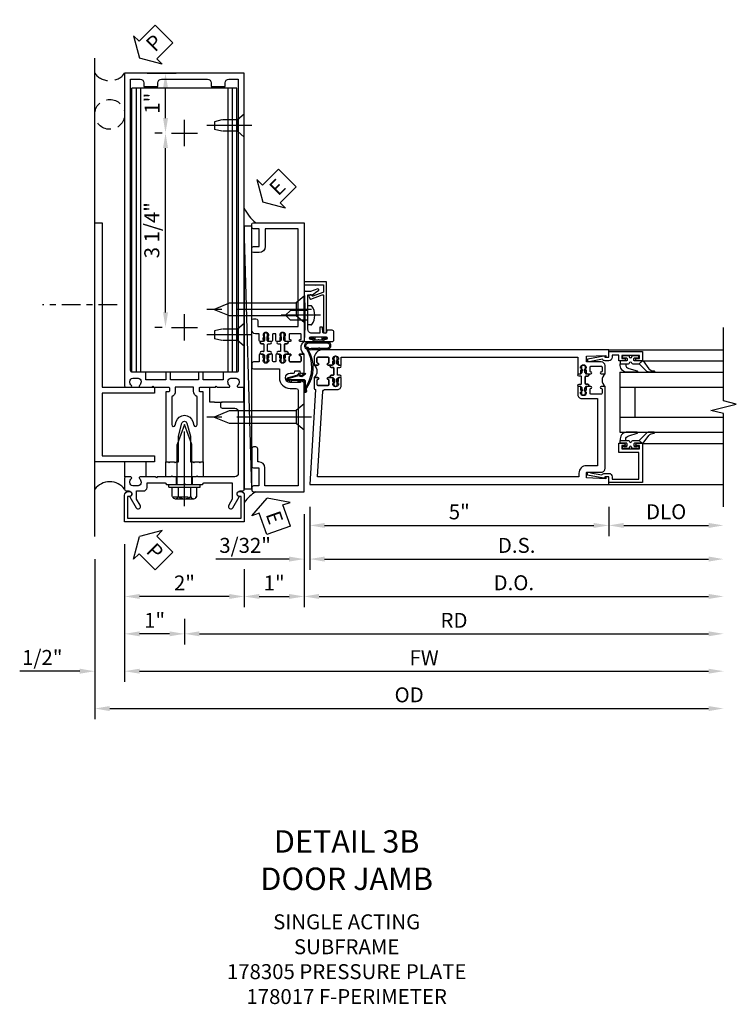
# Model space of a CAD drawing. Units: inches. Extents: x 0 to 149, y 0 to 94.
# Drawn here: x 96 to 108, y 34 to 50 of the extents above; entities that cross this region are included whole.
import ezdxf

# ---------------------------------------------------------------- set-up
doc = ezdxf.new("R2010")
doc.units = ezdxf.units.IN
doc.header["$MEASUREMENT"] = 0
doc.linetypes.add('CENTER', pattern=[2, 1.25, -0.25, 0.25, -0.25])
doc.linetypes.add('HIDDEN', pattern=[0.375, 0.25, -0.125])
doc.layers.get('0').update_dxf_attribs({"color": 4})
for name, color, linetype in [('CENTER', 1, 'CENTER'), ('DIME', 2, 'Continuous'), ('HIDDEN', 3, 'HIDDEN'), ('TEXT', 3, 'Continuous')]:
    doc.layers.add(name, color=color, linetype=linetype)
doc.styles.get("Standard").update_dxf_attribs({"font": 'arial.ttf'})
doc.dimstyles.new('EXT_ON-OFF', dxfattribs={"dimscale": 2, "dimtxt": 0.125, "dimasz": 0.125, "dimexe": 0.09, "dimexo": 0.1875, "dimgap": 0.05, "dimtad": 3, "dimdec": 5, "dimzin": 3, "dimdsep": 46, "dimlunit": 5, "dimtxsty": 'Standard', "dimcen": 0, "dimse2": 1, "dimazin": 0, "dimtfac": 1, "dimtdec": 5, "dimtofl": 0, "dimtmove": 0, "dimatfit": 0, "dimfxl": 1, "dimfrac": 2, "dimtolj": 1, "dimtzin": 3, "dimarcsym": 0})
doc.dimstyles.new('EXT_ON-ON', dxfattribs={"dimscale": 2, "dimtxt": 0.125, "dimasz": 0.125, "dimexe": 0.09, "dimexo": 0.1875, "dimgap": 0.05, "dimtad": 3, "dimdec": 5, "dimzin": 3, "dimdsep": 46, "dimlunit": 5, "dimtxsty": 'Standard', "dimcen": 0, "dimazin": 0, "dimtfac": 1, "dimtdec": 5, "dimtofl": 0, "dimtmove": 0, "dimatfit": 0, "dimfxl": 1, "dimfrac": 2, "dimtolj": 1, "dimtzin": 3, "dimarcsym": 0})

# ---------------------------------------------------------------- blocks, each defined once
blk = doc.blocks.new('B128910')
for p, q in [((0, 0.192), (0.116, 0.095)), ((0, 0.192), (0, -0.192)), ((0.116, 0.095), (0.375, 0.095)), ((0.116, 0.095), (0.116, -0.095)), ((0.375, 0.095), (0.5, 0.065)), ((0.5, -0.065), (0.5, 0.065)), ((0, -0.192), (0.116, -0.095)), ((0.116, -0.095), (0.375, -0.095)), ((0.375, -0.095), (0.5, -0.065))]:
    blk.add_line(p, q)
at = {"layer": 'CENTER'}
blk.add_line((-0.125, 0), (0.625, 0), dxfattribs=at)
blk = doc.blocks.new('*D1896')
at = {"layer": 'DIME', "color": 0, "lineweight": -2, "transparency": 16777216}
for p, q in [((97.383, 41.641), (97.383, 39.336)), ((96.883, 41.391), (96.883, 39.336)), ((96.633, 39.516), (95.628, 39.516)), ((97.633, 39.516), (97.883, 39.516))]:
    blk.add_line(p, q, dxfattribs=at)
at = {"layer": 'DIME', "color": 0, "transparency": 16777216}
for points in [[(96.633, 39.558), (96.633, 39.475), (96.883, 39.516)], [(97.633, 39.558), (97.633, 39.475), (97.383, 39.516)]]:
    blk.add_solid(points, dxfattribs=at)
at = {"layer": 'DIME', "color": 0, "transparency": 16777216, "insert": (96.006, 39.746), "char_height": 0.25, "attachment_point": 5}
blk.add_mtext('\\A1;1/2"', dxfattribs=at)
blk = doc.blocks.new('*D1897')
at = {"layer": 'DIME', "color": 0, "lineweight": -2, "transparency": 16777216}
for p, q in [((97.383, 41.641), (97.383, 40.586)), ((99.383, 41.22), (99.383, 40.586)), ((99.133, 40.766), (97.633, 40.766))]:
    blk.add_line(p, q, dxfattribs=at)
at = {"layer": 'DIME', "color": 0, "transparency": 16777216}
for points in [[(97.633, 40.808), (97.633, 40.725), (97.383, 40.766)], [(99.133, 40.808), (99.133, 40.725), (99.383, 40.766)]]:
    blk.add_solid(points, dxfattribs=at)
at = {"layer": 'DIME', "color": 0, "transparency": 16777216, "insert": (98.383, 40.992), "char_height": 0.25, "attachment_point": 5}
blk.add_mtext('\\A1;2"', dxfattribs=at)
blk = doc.blocks.new('*D1898')
at = {"layer": 'DIME', "color": 0, "lineweight": -2, "transparency": 16777216}
for p, q in [((97.383, 41.641), (97.383, 39.961)), ((98.383, 40.391), (98.383, 39.961)), ((98.133, 40.141), (97.633, 40.141))]:
    blk.add_line(p, q, dxfattribs=at)
at = {"layer": 'DIME', "color": 0, "transparency": 16777216}
for points in [[(97.633, 40.183), (97.633, 40.1), (97.383, 40.141)], [(98.133, 40.183), (98.133, 40.1), (98.383, 40.141)]]:
    blk.add_solid(points, dxfattribs=at)
at = {"layer": 'DIME', "color": 0, "transparency": 16777216, "insert": (97.883, 40.367), "char_height": 0.25, "attachment_point": 5}
blk.add_mtext('\\A1;1"', dxfattribs=at)
blk = doc.blocks.new('*D1899')
at = {"layer": 'DIME', "color": 0, "lineweight": -2, "transparency": 16777216}
for p, q in [((97.758, 49.516), (98.246, 49.516)), ((98.066, 48.766), (98.066, 49.266)), ((98.008, 48.516), (97.886, 48.516))]:
    blk.add_line(p, q, dxfattribs=at)
at = {"layer": 'DIME', "color": 0, "transparency": 16777216}
for points in [[(98.025, 49.266), (98.108, 49.266), (98.066, 49.516)], [(98.025, 48.766), (98.108, 48.766), (98.066, 48.516)]]:
    blk.add_solid(points, dxfattribs=at)
at = {"layer": 'DIME', "color": 0, "transparency": 16777216, "insert": (97.841, 49.016), "char_height": 0.25, "attachment_point": 5, "rotation": 90}
blk.add_mtext('\\A1;1"', dxfattribs=at)
blk = doc.blocks.new('*D1900')
at = {"layer": 'DIME', "color": 0, "lineweight": -2, "transparency": 16777216}
for p, q in [((98.008, 48.516), (97.886, 48.516)), ((98.066, 45.516), (98.066, 48.266)), ((98.008, 45.266), (97.886, 45.266))]:
    blk.add_line(p, q, dxfattribs=at)
at = {"layer": 'DIME', "color": 0, "transparency": 16777216}
for points in [[(98.025, 48.266), (98.108, 48.266), (98.066, 48.516)], [(98.025, 45.516), (98.108, 45.516), (98.066, 45.266)]]:
    blk.add_solid(points, dxfattribs=at)
at = {"layer": 'DIME', "color": 0, "transparency": 16777216, "insert": (97.837, 46.891), "char_height": 0.25, "attachment_point": 5, "rotation": 90}
blk.add_mtext('\\A1;3 1/4"', dxfattribs=at)
blk = doc.blocks.new('B027857-M')
for p, q in [((-0.18, 0.4), (-0.18, 0.15)), ((0.18, 0.15), (0.18, 0.4))]:
    blk.add_line(p, q)
blk = doc.blocks.new('PSEAL2')
at = {"layer": 'TEXT', "color": 7}
for p, q in [((0.196, 0.338), (0, 0)), ((0.196, 0.21), (0.196, 0.338)), ((0.575, 0.21), (0.196, 0.21)), ((0.575, 0.21), (0.575, -0.21)), ((0.196, -0.338), (0, 0)), ((0.196, -0.21), (0.196, -0.338)), ((0.575, -0.21), (0.196, -0.21))]:
    blk.add_line(p, q, dxfattribs=at)
at = {"layer": 'TEXT', "color": 3}
blk.add_text('P', height=0.25, dxfattribs=at).set_placement((0.247, -0.116))
blk = doc.blocks.new('jpseal')
blk.add_circle((-0.25, -0.6875), 0.25)
blk.add_arc((-0.25, 0.1875), 0.3125, 216.8699, 323.1301)
at = {"rotation": 45.00000000000003}
blk.add_blockref('PSEAL2', (0.25, 0.25), dxfattribs=at)
blk = doc.blocks.new('B178323-T')
for p, q in [((0.878, 6.25), (-0.878, 6.25)), ((-0.878, 1.5), (-0.878, 6.25)), ((-0.803, 1.5), (-0.803, 6.25)), ((-0.73, 1.5), (-0.73, 6.25)), ((0.73, 1.5), (0.73, 6.25)), ((0.803, 1.5), (0.803, 6.25)), ((0.878, 1.5), (0.878, 6.25)), ((0.878, 1.5), (-0.878, 1.5))]:
    blk.add_line(p, q)
blk = doc.blocks.new('b027648-M')
blk.add_line((-0.485, 0.15), (-0.485, 0.4))
blk.add_lwpolyline([(0, 0.4), (0.077, 0.4), (0.077, 0.15)])
blk = doc.blocks.new('*D1901')
at = {"layer": 'DIME', "color": 0, "lineweight": -2, "transparency": 16777216}
for p, q in [((100.383, 42.141), (100.383, 40.586)), ((99.383, 41.22), (99.383, 40.586)), ((99.633, 40.766), (100.133, 40.766))]:
    blk.add_line(p, q, dxfattribs=at)
at = {"layer": 'DIME', "color": 0, "transparency": 16777216}
for points in [[(99.633, 40.808), (99.633, 40.725), (99.383, 40.766)], [(100.133, 40.808), (100.133, 40.725), (100.383, 40.766)]]:
    blk.add_solid(points, dxfattribs=at)
at = {"layer": 'DIME', "color": 0, "transparency": 16777216, "insert": (99.883, 40.992), "char_height": 0.25, "attachment_point": 5}
blk.add_mtext('\\A1;1"', dxfattribs=at)
blk = doc.blocks.new('B178305')
blk.add_lwpolyline([(-0.235, -0.21), (-0.25, -0.225), (-0.25, -0.454), (-0.265, -0.469), (-0.25, -0.484), (-0.25, -0.742, -0.669376), (-0.276, -0.753, 0.199773), (-0.339, -0.726), (-0.35, -0.726, 0.414214), (-0.4, -0.776), (-0.4, -0.864, 0.414214), (-0.35, -0.914), (-0.339, -0.914, 0.199773), (-0.276, -0.887, -0.669376), (-0.25, -0.898), (-0.25, -0.98, -0.414214), (-0.27, -1), (-0.456, -1, -0.414214), (-0.486, -0.97), (-0.486, -0.93, 0.84909), (-0.583, -0.914), (-0.766, -0.809, -1), (-0.726, -0.739), (-0.621, -0.8), (-0.486, -0.8), (-0.486, -0.686, -0.414214), (-0.426, -0.626), (-0.35, -0.626), (-0.35, -0.325), (-0.375, -0.3), (-0.375, -0.015), (-0.36, 0), (-0.375, 0.015), (-0.375, 0.3), (-0.35, 0.325), (-0.35, 0.8), (-0.621, 0.8), (-0.726, 0.739, -1), (-0.766, 0.809), (-0.583, 0.914, 0.84909), (-0.486, 0.93), (-0.486, 0.97, -0.414214), (-0.456, 1), (1, 1), (1, 0.63, -0.414214), (0.97, 0.6), (0.93, 0.6, -0.414214), (0.9, 0.63), (0.9, 0.84, 0.414214), (0.84, 0.9), (-0.19, 0.9, 0.414214), (-0.25, 0.84), (-0.25, 0.225), (-0.235, 0.21), (-0.25, 0.195), (-0.25, -0.195)], format="xyb", close=True)
at = {"layer": 'HIDDEN'}
for p, q in [((-0.375, 0.133), (-0.25, 0.133)), ((-0.375, -0.133), (-0.25, -0.133))]:
    blk.add_line(p, q, dxfattribs=at)
blk = doc.blocks.new('eseal2')
at = {"layer": 'TEXT', "color": 7}
for p, q in [((0.196, 0.338), (0, 0)), ((0.196, 0.21), (0.196, 0.338)), ((0.575, 0.21), (0.196, 0.21)), ((0.575, 0.21), (0.575, -0.21)), ((0.196, -0.338), (0, 0)), ((0.575, -0.21), (0.196, -0.21)), ((0.196, -0.21), (0.196, -0.338))]:
    blk.add_line(p, q, dxfattribs=at)
at = {"layer": 'TEXT', "color": 3}
blk.add_text('E', height=0.25, dxfattribs=at).set_placement((0.247, -0.116))
blk = doc.blocks.new('B534012')
blk.add_lwpolyline([(2.328, 0.735, 0.414213562), (2.313, 0.75), (2.198, 0.75), (2.198, 0.845, 0.414213562), (2.168, 0.875), (2.108, 0.875, 0.414213562), (2.078, 0.845), (2.078, 0.413), (1.931, 0.413, 0.414213562), (1.753, 0.235), (1.753, 0.13, -0.414213562), (1.723, 0.1), (0.124, 0.1), (0.124, 0.655), (0.424, 0.655, 0.414213562), (0.524, 0.755), (0.524, 0.775), (0.744, 0.775, 0.414213562), (0.774, 0.805), (0.774, 0.845, 0.414213562), (0.744, 0.875), (0.454, 0.875, 0.414213562), (0.424, 0.845), (0.424, 0.755), (0.124, 0.755), (0.124, 0.845, 0.414213562), (0.094, 0.875), (0.054, 0.875, 0.414213562), (0.024, 0.845), (0.024, 0), (1.853, 0), (1.884, 0.060841), (1.853, 0.060841), (1.853, 0.235, -1), (2.009, 0.235), (2.009, 0.177, 0.414213562), (2.034, 0.152), (2.049, 0.152), (2.049, 0.071), (2.034, 0.071, 0.414213562), (2.009, 0.046), (2.009, 0), (2.328, 0), (2.328, 0.065375, 1), (2.29675, 0.065375), (2.29675, 0.065, -0.414213562), (2.28175, 0.05), (2.213, 0.05, -0.414213562), (2.198, 0.065), (2.198, 0.235, -0.414213562), (2.213, 0.25), (2.28175, 0.25, -0.414213562), (2.29675, 0.235), (2.29675, 0.234625, 1), (2.328, 0.234625), (2.328, 0.305), (2.308, 0.325), (2.308, 0.315), (2.264, 0.315), (2.254, 0.325), (2.2325, 0.325), (2.2325, 0.312), (2.211, 0.312, -0.75), (2.211, 0.408), (2.2325, 0.408), (2.2325, 0.395), (2.254, 0.395), (2.264, 0.405), (2.308, 0.405), (2.308, 0.395), (2.328, 0.415), (2.328, 0.455, 0.414213562), (2.313, 0.47), (2.213, 0.47, -0.414213562), (2.198, 0.485), (2.198, 0.514, -0.414213562), (2.213, 0.529), (2.313, 0.529, 0.414213562), (2.328, 0.544), (2.328, 0.584), (2.308, 0.604), (2.308, 0.594), (2.264, 0.594), (2.254, 0.604), (2.2325, 0.604), (2.2325, 0.591), (2.211, 0.591, -0.75), (2.211, 0.687), (2.2325, 0.687), (2.2325, 0.674), (2.254, 0.674), (2.264, 0.684), (2.308, 0.684), (2.308, 0.674), (2.328, 0.694)], format="xyb", close=True)
blk = doc.blocks.new('B534013')
blk.add_lwpolyline([(-2.538, 0.735, 0.414213562), (-2.553, 0.75), (-2.668, 0.75), (-2.668, 0.815, 0.414213562), (-2.728, 0.875), (-2.888, 0.875, 0.414213562), (-2.918, 0.845), (-2.918, 0.805, 0.414213562), (-2.888, 0.775), (-2.788, 0.775), (-2.788, 0.1), (-4.424, 0.1), (-4.424, 0.65), (-4.124, 0.65, 0.414213562), (-4.024, 0.75), (-4.024, 0.845, 0.414213562), (-4.054, 0.875), (-4.094, 0.875, 0.414213562), (-4.124, 0.845), (-4.124, 0.75), (-4.424, 0.75), (-4.424, 0.845, 0.414213562), (-4.454, 0.875), (-4.494, 0.875, 0.414213562), (-4.524, 0.845), (-4.524, 0), (-2.538, 0), (-2.538, 0.065375, 1), (-2.56925, 0.065375), (-2.56925, 0.065, -0.414213562), (-2.58425, 0.05), (-2.653, 0.05, -0.414213562), (-2.668, 0.065), (-2.668, 0.235, -0.414213562), (-2.653, 0.25), (-2.58425, 0.25, -0.414213562), (-2.56925, 0.235), (-2.56925, 0.234625, 1), (-2.538, 0.234625), (-2.538, 0.305), (-2.558, 0.325), (-2.558, 0.315), (-2.602, 0.315), (-2.612, 0.325), (-2.6335, 0.325), (-2.6335, 0.312), (-2.655, 0.312, -0.75), (-2.655, 0.408), (-2.6335, 0.408), (-2.6335, 0.395), (-2.612, 0.395), (-2.602, 0.405), (-2.558, 0.405), (-2.558, 0.395), (-2.538, 0.415), (-2.538, 0.455, 0.414213562), (-2.553, 0.47), (-2.653, 0.47, -0.414213562), (-2.668, 0.485), (-2.668, 0.514, -0.414213562), (-2.653, 0.529), (-2.553, 0.529, 0.414213562), (-2.538, 0.544), (-2.538, 0.584), (-2.558, 0.604), (-2.558, 0.594), (-2.602, 0.594), (-2.612, 0.604), (-2.6335, 0.604), (-2.6335, 0.591), (-2.655, 0.591, -0.75), (-2.655, 0.687), (-2.6335, 0.687), (-2.6335, 0.674), (-2.612, 0.674), (-2.602, 0.684), (-2.558, 0.684), (-2.558, 0.674), (-2.538, 0.694)], format="xyb", close=True)
blk = doc.blocks.new('CLIP AND POUR')
for points in [[(-0.151, 0.342), (-0.22, 0.342, 0.414214), (-0.235, 0.327), (-0.235, 0.157, 0.414214), (-0.22, 0.142), (-0.151, 0.142, 0.414214), (-0.136, 0.157), (-0.136, 0.157, -1), (-0.105, 0.157), (-0.105, 0.104, -1), (-0.065, 0.104), (-0.065, 0.072, 0.414214), (-0.055, 0.062), (0.055, 0.062, 0.414214), (0.065, 0.072), (0.065, 0.104, -1), (0.105, 0.104), (0.105, 0.157, -1), (0.136, 0.157), (0.136, 0.157, 0.414214), (0.151, 0.142), (0.22, 0.142, 0.414214), (0.235, 0.157), (0.235, 0.327, 0.414214), (0.22, 0.342), (0.151, 0.342, 0.414214), (0.136, 0.327), (0.136, 0.327, -1), (0.105, 0.327), (0.105, 0.392, -0.47619), (-0.105, 0.392), (-0.105, 0.327, -1), (-0.136, 0.327), (-0.136, 0.327, 0.414214)], [(-0.105, -0.042, 1), (-0.065, -0.042), (-0.065, -0.01, -0.414214), (-0.055, 0), (0.055, 0, -0.414214), (0.065, -0.01), (0.065, -0.042, 1), (0.105, -0.042), (0.105, -0.017, -0.198912), (0.108, -0.01), (0.126, 0.008, -0.198912), (0.133, 0.011), (0.181, 0.011, 0.191401), (0.2, 0.003), (0.223, 0.003, 1), (0.223, 0.059), (0.2, 0.059, 0.191401), (0.181, 0.051), (0.133, 0.051, -0.198912), (0.126, 0.054), (0.108, 0.072, -0.198912), (0.105, 0.079), (0.105, 0.104, 1), (0.065, 0.104), (0.065, 0.072, -0.414214), (0.055, 0.062), (-0.055, 0.062, -0.414214), (-0.065, 0.072), (-0.065, 0.104, 1), (-0.105, 0.104), (-0.105, 0.079, -0.198912), (-0.108, 0.072), (-0.126, 0.054, -0.198912), (-0.133, 0.051), (-0.181, 0.051, 0.191401), (-0.2, 0.059), (-0.223, 0.059, 1), (-0.223, 0.003), (-0.2, 0.003, 0.191401), (-0.181, 0.011), (-0.133, 0.011, -0.198912), (-0.126, 0.008), (-0.108, -0.01, -0.198912), (-0.105, -0.017)], [(-0.156, 0.053), (-0.155, 0.054, -0.267949), (-0.153, 0.056), (-0.143, 0.055, 1), (-0.142, 0.075), (-0.152, 0.076, 0.267949), (-0.172, 0.065), (-0.173, 0.063, 0.008727), (-0.174, 0.063), (-0.181, 0.051), (-0.158, 0.051), (-0.157, 0.053, -0.008727)], [(-0.173, -0.001), (-0.172, -0.003, 0.267949), (-0.152, -0.014), (-0.142, -0.013, 1), (-0.143, 0.007), (-0.153, 0.006, -0.267949), (-0.155, 0.008), (-0.156, 0.009, -0.008727), (-0.157, 0.009), (-0.158, 0.011), (-0.181, 0.011), (-0.174, -0.001, 0.008727)], [(0.173, 0.063), (0.172, 0.065, 0.267949), (0.152, 0.076), (0.142, 0.075, 1), (0.143, 0.055), (0.153, 0.056, -0.267949), (0.155, 0.054), (0.156, 0.053, -0.008727), (0.157, 0.053), (0.158, 0.051), (0.181, 0.051), (0.174, 0.063, 0.008727)], [(0.156, 0.009), (0.155, 0.008, -0.267949), (0.153, 0.006), (0.143, 0.007, 1), (0.142, -0.013), (0.152, -0.014, 0.267949), (0.172, -0.003), (0.173, -0.001, 0.008727), (0.174, -0.001), (0.181, 0.011), (0.158, 0.011), (0.157, 0.009, -0.008727)]]:
    blk.add_lwpolyline(points, format="xyb", close=True)
blk = doc.blocks.new('A$C20AB3BD3')
blk.add_line((0.158, 0.041), (0.158, 0.073))
blk.add_lwpolyline([(0.278, 0.031, 0.414214), (0.288, 0.041, -0.414214), (0.278, 0.031), (0.168, 0.031, -0.414214), (0.158, 0.041), (0.158, 0.073, 1), (0.118, 0.073), (0.118, 0.048, -0.198912), (0.115, 0.041), (0.096, 0.023, -0.198912), (0.089, 0.02), (0.042, 0.02, 0.191401), (0.023, 0.027), (0, 0.027, 1), (0, -0.027), (0.023, -0.027, 0.191401), (0.042, -0.02), (0.089, -0.02, -0.198912), (0.096, -0.023), (0.115, -0.041, -0.198912), (0.118, -0.048), (0.118, -0.073, 1), (0.158, -0.073), (0.158, -0.041, -0.414214), (0.168, -0.031), (0.278, -0.031, -0.414214), (0.288, -0.041), (0.288, -0.073, 1), (0.328, -0.073), (0.328, -0.048, -0.198912), (0.33, -0.041), (0.349, -0.023, -0.198912), (0.356, -0.02), (0.403, -0.02, 0.191401), (0.422, -0.027), (0.445, -0.027, 1), (0.445, 0.027), (0.422, 0.027, 0.191401), (0.403, 0.02), (0.356, 0.02, -0.198912), (0.349, 0.023), (0.33, 0.041, -0.198912), (0.328, 0.048), (0.328, 0.073, 1), (0.288, 0.073), (0.288, 0.041), (0.288, 0.073, -1), (0.328, 0.073)], format="xyb")
for points in [[(0.066, 0.022, 0.008727), (0.066, 0.022), (0.065, 0.02), (0.042, 0.02), (0.049, 0.032, -0.008727), (0.049, 0.032), (0.05, 0.034, -0.267949), (0.07, 0.045), (0.081, 0.044, -1), (0.08, 0.024), (0.07, 0.025, 0.267949), (0.067, 0.023)], [(0.365, 0.024, -1), (0.364, 0.044), (0.375, 0.045, -0.267949), (0.395, 0.034), (0.396, 0.032, -0.008727), (0.396, 0.032), (0.403, 0.02), (0.38, 0.02), (0.379, 0.022, 0.008727), (0.379, 0.022), (0.378, 0.023, 0.267949), (0.375, 0.025)], [(0.066, -0.022), (0.065, -0.02), (0.042, -0.02), (0.049, -0.032, 0.008727), (0.049, -0.032), (0.05, -0.034, 0.267949), (0.07, -0.045), (0.081, -0.044, 1), (0.08, -0.024), (0.07, -0.025, -0.267949), (0.067, -0.023), (0.066, -0.022, -0.008727)], [(0.379, -0.022, 0.008727), (0.379, -0.022), (0.38, -0.02), (0.403, -0.02), (0.396, -0.032, -0.008727), (0.396, -0.032), (0.395, -0.034, -0.267949), (0.375, -0.045), (0.364, -0.044, -1), (0.365, -0.024), (0.375, -0.025, 0.267949), (0.378, -0.023)]]:
    blk.add_lwpolyline(points, format="xyb", close=True)
for centre, radius, start, end in [((0.138, 0.073), 0.02, 0, 180), ((0.168, 0.041), 0.01, 180, 270)]:
    blk.add_arc(centre, radius, start, end)
blk = doc.blocks.new('B534108')
for name, p in [('B534012', (-0.024, 0)), ('A$C20AB3BD3', (2.1865, 0.64))]:
    blk.add_blockref(name, p)
at = {"xscale": -1}
blk.add_blockref('B534013', (-0.024, 0), dxfattribs=at)
at = {"rotation": 180.0000000000002}
blk.add_blockref('CLIP AND POUR', (2.409, 0.392), dxfattribs=at)
blk = doc.blocks.new('B128284')
for p, q in [((0, 0.219), (0, -0.219)), ((0, 0.219), (0.132, 0.108)), ((0.132, -0.108), (0.132, 0.108)), ((0.132, 0.108), (1.247, 0.108)), ((1.247, 0.108), (1.497, 0.005)), ((0, -0.219), (0.132, -0.108)), ((1.247, -0.108), (0.132, -0.108)), ((1.497, -0.005), (1.247, -0.108))]:
    blk.add_line(p, q)
blk.add_arc((1.495, 0), 0.005, 292.5, 67.5)
at = {"layer": 'CENTER'}
blk.add_line((-0.125, 0), (1.625, 0), dxfattribs=at)
blk = doc.blocks.new('*D1902')
at = {"layer": 'DIME', "color": 0, "lineweight": -2, "transparency": 16777216}
for p, q in [((96.883, 41.392), (96.883, 38.712)), ((97.133, 38.892), (107.147, 38.892))]:
    blk.add_line(p, q, dxfattribs=at)
at = {"layer": 'DIME', "color": 0, "transparency": 16777216}
for points in [[(97.133, 38.933), (97.133, 38.85), (96.883, 38.892)], [(107.147, 38.933), (107.147, 38.85), (107.397, 38.892)]]:
    blk.add_solid(points, dxfattribs=at)
at = {"layer": 'DIME', "color": 0, "transparency": 16777216, "insert": (102.14, 39.121), "char_height": 0.25, "attachment_point": 5}
blk.add_mtext('\\A1;OD', dxfattribs=at)
blk = doc.blocks.new('*D1903')
at = {"layer": 'DIME', "color": 0, "lineweight": -2, "transparency": 16777216}
for p, q in [((97.383, 41.641), (97.383, 39.337)), ((97.633, 39.517), (107.147, 39.517))]:
    blk.add_line(p, q, dxfattribs=at)
at = {"layer": 'DIME', "color": 0, "transparency": 16777216}
for points in [[(97.633, 39.558), (97.633, 39.475), (97.383, 39.517)], [(107.147, 39.558), (107.147, 39.475), (107.397, 39.517)]]:
    blk.add_solid(points, dxfattribs=at)
at = {"layer": 'DIME', "color": 0, "transparency": 16777216, "insert": (102.39, 39.742), "char_height": 0.25, "attachment_point": 5}
blk.add_mtext('\\A1;FW', dxfattribs=at)
blk = doc.blocks.new('*D1904')
at = {"layer": 'DIME', "color": 0, "lineweight": -2, "transparency": 16777216}
for p, q in [((98.383, 40.392), (98.383, 39.962)), ((98.633, 40.142), (107.147, 40.142))]:
    blk.add_line(p, q, dxfattribs=at)
at = {"layer": 'DIME', "color": 0, "transparency": 16777216}
for points in [[(98.633, 40.183), (98.633, 40.1), (98.383, 40.142)], [(107.147, 40.183), (107.147, 40.1), (107.397, 40.142)]]:
    blk.add_solid(points, dxfattribs=at)
at = {"layer": 'DIME', "color": 0, "transparency": 16777216, "insert": (102.89, 40.367), "char_height": 0.25, "attachment_point": 5}
blk.add_mtext('\\A1;RD', dxfattribs=at)
blk = doc.blocks.new('B027413')
blk.add_lwpolyline([(0.08, -0.239), (0.068, -0.252), (0.046, -0.232), (0.037, -0.271), (0.077, -0.326), (0.063, -0.336), (0.018, -0.274), (0.033, -0.214), (-0.017, -0.042, 0.867595), (-0.029, -0.044), (-0.029, -0.303, -0.414214), (-0.057, -0.331), (-0.228, -0.331, 0.414214), (-0.229, -0.332), (-0.229, -0.335, 0.466308), (-0.228, -0.336), (-0.204, -0.332, -0.17321), (-0.151, -0.345, 0.293058), (0.477, -0.357), (0.507, -0.365, -1), (0.502, -0.383), (0.477, -0.376, -0.290607), (-0.172, -0.355, 0.175336), (-0.203, -0.349), (-0.22, -0.352, -0.466308), (-0.247, -0.33), (-0.247, -0.328, -0.414214), (-0.232, -0.313), (-0.057, -0.313, 0.414214), (-0.047, -0.303), (-0.047, -0.233), (-0.078, -0.233), (-0.078, -0.215), (-0.047, -0.215), (-0.047, -0.095), (-0.078, -0.095), (-0.078, -0.077), (-0.057, -0.077, 0.414214), (-0.047, -0.067), (-0.047, -0.044, -0.865912), (0, -0.037), (0.051, -0.211)], format="xyb", close=True)
blk = doc.blocks.new('B028260')
for p, q in [((-0.05, 0.161), (0, 0.161)), ((0, 0.161), (0, -0.161)), ((0, 0.083), (0.292, 0.083)), ((0.375, 0), (0.292, 0.083)), ((-0.05, -0.161), (0, -0.161)), ((0, -0.083), (0.292, -0.083)), ((0.375, 0), (0.292, -0.083))]:
    blk.add_line(p, q)
for centre, radius, start, end in [((0.139, 0), 0.254, 142.3746, 217.6254), ((-0.05, 0.146), 0.015, 89.9999, 142.3747), ((-0.05, -0.146), 0.015, 217.6257, 270)]:
    blk.add_arc(centre, radius, start, end)
at = {"layer": 'CENTER'}
blk.add_line((-0.212, 0), (0.449, 0), dxfattribs=at)
blk = doc.blocks.new('B060315')
blk.add_lwpolyline([(0.128, 2.723, 0.814698), (0.08, 2.713), (0.094, 2.674, 0.414214), (0.113, 2.665), (0.305, 2.735, -0.520567), (0.325, 2.721), (0.325, 2.333), (0.325, 2.118, 1), (0.375, 2.118), (0.375, 2.955), (0, 2.955), (0.003, 2.905), (0.174, 2.905), (0.177, 2.905), (0.187, 2.895), (0.197, 2.905), (0.325, 2.905), (0.325, 2.79, -0.315299), (0.315, 2.776), (0.147, 2.715, -0.397334)], format="xyb", close=True)
blk = doc.blocks.new('B027078M')
for points in [[(0.133, -0.219), (-0.115, -0.219, -0.256917), (-0.212, -0.198, -0.599693), (-0.165, -0.08), (0.133, -0.08, -1.023889)], [(0.01, -0.184, 0.414214), (0.005, -0.184), (-0.006, -0.199), (-0.091, -0.198, 0.037576), (-0.155, -0.203, -0.933909), (-0.165, -0.1), (0.134, -0.1, -1.023738), (0.133, -0.199), (0.022, -0.199)]]:
    blk.add_lwpolyline(points, format="xyb", close=True)
blk.add_lwpolyline([(-0.067, -0.08), (0.068, -0.08, 0.414214), (0.078, -0.07), (0.078, -0.026), (0.128, -0.026, 0.412786), (0.135, -0.019), (0.135, -0.013, 0.413204), (0.128, -0.006), (0.068, -0.006, 0.414214), (0.058, -0.016), (0.058, -0.06), (0.009, -0.06, 1), (-0.009, -0.06), (-0.057, -0.06), (-0.057, -0.016, 0.414214), (-0.067, -0.006), (-0.128, -0.006, 0.414214), (-0.135, -0.013), (-0.135, -0.019, 0.414214), (-0.128, -0.026), (-0.077, -0.026), (-0.077, -0.07, 0.415987), (-0.067, -0.08)], format="xyb")
blk = doc.blocks.new('B069176M2')
blk.add_lwpolyline([(0.133, 2.514, 1), (0.133, 2.548), (0.115, 2.548, -1), (0.115, 2.594), (0.365, 2.594, -1), (0.365, 2.548), (0.347, 2.548, 1), (0.347, 2.514), (0.469, 2.514, 0.414214), (0.5, 2.545), (0.5, 2.671, 0.414214), (0.469, 2.702), (0.38, 2.702), (0.373, 2.664, -0.36397), (0.359, 2.652), (0.329, 2.652, -0.388879), (0.314, 2.666), (0.306, 2.752), (0.265, 2.752), (0.265, 2.652), (0.127, 2.652, -0.414214), (0.065, 2.714), (0.065, 2.929, -0.438529), (0.065, 2.975), (0.065, 3.292), (0.141, 3.292, -0.059164), (0.242, 3.365, 0.853548), (0.232, 3.393), (0.108, 3.348), (0.03, 3.348), (0.02, 3.358), (0.01, 3.348), (0, 3.348), (0.013, 3.1), (0.013, 2.762), (0, 2.514)], format="xyb", close=True)
blk.add_blockref('B027078M', (0.24, 2.594))
blk = doc.blocks.new('B069177M3')
for name, p in [('B060315', (0, 0.559)), ('B069176M2', (0, 0))]:
    blk.add_blockref(name, p)
blk = doc.blocks.new('B178006')
blk.add_lwpolyline([(-0.95, -0.94), (0.95, -0.94), (0.95, -0.576), (0.92, -0.576, -1), (0.92, -0.496), (0.94, -0.496, -0.414214), (1, -0.556), (1, -1), (-1, -1), (-1, -0.556, -0.414214), (-0.94, -0.496), (-0.92, -0.496, -1), (-0.92, -0.576), (-0.95, -0.576)], format="xyb", close=True)
blk = doc.blocks.new('B178017')
blk.add_lwpolyline([(4, 1.375), (1.25, 1.375), (1.25, 0.5), (1.15, 0.5), (1.15, 1.375), (0.1, 1.375), (0.1, 0.5), (0, 0.5), (0, 1.5), (4, 1.5)], close=True)
blk = doc.blocks.new('B162310-M')
for p, q in [((-0.313, -0.25), (-0.313, 0)), ((0.313, 0), (0.313, -0.25))]:
    blk.add_line(p, q)
blk = doc.blocks.new('B128406')
for p, q in [((-0.205, 0.203), (-0.05, 0.203)), ((-0.05, 0.26), (-0.05, -0.26)), ((-0.05, 0.26), (0, 0.26)), ((0, 0.26), (0, -0.26)), ((-0.24, 0.153), (-0.24, -0.156)), ((-0.205, 0.101), (-0.05, 0.101)), ((0, 0.124), (0.669, 0.124)), ((1, 0), (0.669, 0.124)), ((0.669, -0.124), (1, 0)), ((-0.205, -0.105), (-0.05, -0.105)), ((0, -0.124), (0.669, -0.124)), ((-0.205, -0.206), (-0.05, -0.206)), ((-0.05, -0.26), (0, -0.26))]:
    blk.add_line(p, q)
for centre, radius, start, end in [((-0.186, 0.152), 0.0543, 110.9107, 249.0893), ((-0.071, -0.002), 0.169, 142.5556, 217.4444), ((-0.186, -0.155), 0.0543, 110.9107, 249.0893)]:
    blk.add_arc(centre, radius, start, end)
at = {"layer": 'CENTER'}
blk.add_line((-0.365, 0), (1.125, 0), dxfattribs=at)
at = {"layer": 'HIDDEN'}
for p, q in [((-0.228, 0.187), (-0.209, 0.187)), ((-0.209, 0.187), (-0.209, -0.19)), ((-0.228, -0.19), (-0.209, -0.19))]:
    blk.add_line(p, q, dxfattribs=at)
blk = doc.blocks.new('B178003')
for points in [[(1.25, 0.98), (1.25, 0.898, 0.669376), (1.276, 0.887, -0.199773), (1.339, 0.914), (1.35, 0.914, -0.414214), (1.4, 0.864), (1.4, 0.776, -0.414214), (1.35, 0.726), (1.339, 0.726, -0.199773), (1.276, 0.753, 0.669376), (1.25, 0.742), (1.25, 0.546), (1.265, 0.531), (1.25, 0.516), (1.25, 0.263, -0.414214), (1.24, 0.253), (1.184, 0.253, -0.414214), (1.174, 0.263), (1.174, 0.303, 0.414214), (1.164, 0.313), (0, 0.313), (0, 0.273), (-0.015, 0.258), (0, 0.243), (0, 0.17), (-0.015, 0.155), (0, 0.14), (0, 0.1), (0.43, 0.1), (0.648, 0.042, -0.767327), (0.648, -0.042), (0.43, -0.1), (0, -0.1), (0, -0.14), (-0.015, -0.155), (0, -0.17), (0, -0.243), (-0.015, -0.258), (0, -0.273), (0, -0.313), (1.164, -0.313, 0.414214), (1.174, -0.303), (1.174, -0.263, -0.414214), (1.184, -0.253), (1.24, -0.253, -0.414214), (1.25, -0.263), (1.25, -0.516), (1.265, -0.531), (1.25, -0.546), (1.25, -0.742, 0.669376), (1.276, -0.753, -0.199773), (1.339, -0.726), (1.35, -0.726, -0.414214), (1.4, -0.776), (1.4, -0.864, -0.414214), (1.35, -0.914), (1.339, -0.914, -0.199773), (1.276, -0.887, 0.669376), (1.25, -0.898), (1.25, -0.98, 0.414214), (1.27, -1), (6.5, -1), (6.5, 1), (1.27, 1, 0.414214)], [(6.28, -0.445), (6.28, -0.68), (6.34, -0.68, -0.414214), (6.4, -0.74), (6.4, -0.9), (1.53, -0.9, -0.414214), (1.5, -0.87), (1.5, -0.665, 0.414214), (1.48, -0.645), (1.375, -0.645), (1.375, -0.313), (1.48, -0.313, 0.414214), (1.5, -0.293), (1.5, -0.253, 0.414214), (1.48, -0.233), (1.375, -0.233), (1.375, 0.233), (1.48, 0.233, 0.414214), (1.5, 0.253), (1.5, 0.293, 0.414214), (1.48, 0.313), (1.375, 0.313), (1.375, 0.645), (1.48, 0.645, 0.414214), (1.5, 0.665), (1.5, 0.87, -0.414214), (1.53, 0.9), (6.4, 0.9), (6.4, 0.74, -0.414214), (6.34, 0.68), (6.28, 0.68), (6.28, 0.445), (6.34, 0.445, -0.414214), (6.4, 0.385), (6.4, -0.385, -0.414214), (6.34, -0.445)], [(1.086, 0.213), (0.623, 0.213, 0.876976), (0.615, 0.154), (0.674, 0.138, -0.767327), (0.674, -0.138), (0.615, -0.154, 0.876976), (0.623, -0.213), (1.086, -0.213, -0.281861), (1.184, -0.153), (1.25, -0.153), (1.25, 0.153), (1.184, 0.153, -0.281861)]]:
    blk.add_lwpolyline(points, format="xyb", close=True)
blk = doc.blocks.new('*D2006')
at = {"layer": 'DIME', "color": 0, "lineweight": -2, "transparency": 16777216}
for p, q in [((0.094, -0.25), (0.094, -0.742)), ((5.094, -0.25), (5.094, -0.742)), ((0.344, -0.562), (4.844, -0.562))]:
    blk.add_line(p, q, dxfattribs=at)
at = {"layer": 'DIME', "color": 0, "transparency": 16777216}
for points in [[(0.344, -0.521), (0.344, -0.604), (0.094, -0.562)], [(4.844, -0.521), (4.844, -0.604), (5.094, -0.562)]]:
    blk.add_solid(points, dxfattribs=at)
at = {"layer": 'DIME', "color": 0, "transparency": 16777216, "insert": (2.594, -0.335), "char_height": 0.25, "attachment_point": 5}
blk.add_mtext('\\A1;5"', dxfattribs=at)
blk = doc.blocks.new('*D2007')
at = {"layer": 'DIME', "color": 0, "lineweight": -2, "transparency": 16777216}
for p, q in [((5.094, -0.25), (5.094, -0.742)), ((5.344, -0.562), (6.764, -0.562))]:
    blk.add_line(p, q, dxfattribs=at)
at = {"layer": 'DIME', "color": 0, "transparency": 16777216}
for points in [[(5.344, -0.521), (5.344, -0.604), (5.094, -0.562)], [(6.764, -0.521), (6.764, -0.604), (7.014, -0.562)]]:
    blk.add_solid(points, dxfattribs=at)
at = {"layer": 'DIME', "color": 0, "transparency": 16777216, "insert": (6.054, -0.333), "char_height": 0.25, "attachment_point": 5}
blk.add_mtext('\\A1;DLO', dxfattribs=at)
blk = doc.blocks.new('*D2008')
at = {"layer": 'DIME', "color": 0, "lineweight": -2, "transparency": 16777216}
for p, q in [((0.094, -0.25), (0.094, -1.305)), ((0.344, -1.125), (6.764, -1.125))]:
    blk.add_line(p, q, dxfattribs=at)
at = {"layer": 'DIME', "color": 0, "transparency": 16777216}
for points in [[(0.344, -1.083), (0.344, -1.167), (0.094, -1.125)], [(6.764, -1.083), (6.764, -1.167), (7.014, -1.125)]]:
    blk.add_solid(points, dxfattribs=at)
at = {"layer": 'DIME', "color": 0, "transparency": 16777216, "insert": (3.554, -0.896), "char_height": 0.25, "attachment_point": 5}
blk.add_mtext('\\A1;D.S.', dxfattribs=at)
blk = doc.blocks.new('*D2009')
at = {"layer": 'DIME', "color": 0, "lineweight": -2, "transparency": 16777216}
for p, q in [((0, -0.375), (0, -1.93)), ((0.25, -1.75), (6.764, -1.75))]:
    blk.add_line(p, q, dxfattribs=at)
at = {"layer": 'DIME', "color": 0, "transparency": 16777216}
for points in [[(0.25, -1.708), (0.25, -1.792), (0, -1.75)], [(6.764, -1.708), (6.764, -1.792), (7.014, -1.75)]]:
    blk.add_solid(points, dxfattribs=at)
at = {"layer": 'DIME', "color": 0, "transparency": 16777216, "insert": (3.507, -1.521), "char_height": 0.25, "attachment_point": 5}
blk.add_mtext('\\A1;D.O.', dxfattribs=at)
blk = doc.blocks.new('*D2010')
at = {"layer": 'DIME', "color": 0, "lineweight": -2, "transparency": 16777216}
for p, q in [((0.094, -0.25), (0.094, -1.305)), ((0, -0.375), (0, -1.305)), ((-0.25, -1.125), (-1.473, -1.125)), ((0.344, -1.125), (0.594, -1.125))]:
    blk.add_line(p, q, dxfattribs=at)
at = {"layer": 'DIME', "color": 0, "transparency": 16777216}
for points in [[(-0.25, -1.083), (-0.25, -1.167), (0, -1.125)], [(0.344, -1.083), (0.344, -1.167), (0.094, -1.125)]]:
    blk.add_solid(points, dxfattribs=at)
at = {"layer": 'DIME', "color": 0, "transparency": 16777216, "insert": (-0.986, -0.896), "char_height": 0.25, "attachment_point": 5}
blk.add_mtext('\\A1;3/32"', dxfattribs=at)
blk = doc.blocks.new('B200045')
blk.add_lwpolyline([(-0.091, 0, -0.414214), (-0.094, 0.002), (-0.094, 0.563), (0.057, 0.563, -0.414214), (0.062, 0.558), (0.062, 0.482, -0.414214), (0.03, 0.45), (0.023, 0.45), (0.023, 0.512), (-0.031, 0.512), (-0.031, 0.218), (0.023, 0.218), (0.023, 0.279), (0.03, 0.279, -0.414214), (0.062, 0.247), (0.062, 0.168), (-0.036, 0.168), (-0.036, 0.058), (0, 0.058, -0.414214), (0.058, 0), (0.058, -0.06, -0.247203), (0.033, -0.107), (0.068, -0.302), (0.073, -0.302, -0.414214), (0.078, -0.307), (0.078, -0.347, -0.414214), (0.073, -0.352), (0.026, -0.352), (-0.023, -0.08), (-0.023, -0.06), (0, -0.063), (0, 0), (-0.094, 0)], format="xyb", close=True)
blk = doc.blocks.new('B522019')
blk.add_lwpolyline([(0, 0), (0, 0.067), (-0.023, 0.064), (-0.023, 0.084), (0.026, 0.356), (0.073, 0.356, -0.408224), (0.078, 0.351), (0.078, 0.311, -0.414214), (0.073, 0.306), (0.068, 0.306), (0.033, 0.115, -0.245359), (0.058, 0.067), (0.058, 0, -0.414214), (0, -0.058), (-0.036, -0.058), (-0.036, -0.504), (0.406, -0.504), (0.406, -0.167), (0.562, -0.167), (0.562, -0.247, -0.41003), (0.53, -0.279), (0.522, -0.279), (0.522, -0.217), (0.468, -0.217), (0.468, -0.512), (0.522, -0.512), (0.522, -0.45), (0.53, -0.45, -0.410031), (0.562, -0.482), (0.562, -0.557, -0.414214), (0.557, -0.562), (-0.094, -0.562), (-0.094, -0.005, -0.414214), (-0.089, 0)], format="xyb", close=True)
blk = doc.blocks.new('B027557-M')
for points in [[(0.139, 0.036, -0.365977), (0.123, 0.018, 0.845154), (0.123, -0.019, -0.365977), (0.139, -0.037), (0.139, -0.147), (0.103, -0.186, -0.677425), (0.094, -0.183), (0.094, -0.068, 0.414215), (0.084, -0.058), (0.05, -0.058, 0.414213), (0.04, -0.068), (0.04, -0.11, -1.414214), (0.008, -0.121), (0.008, -0.038, -0.414214), (0.027, -0.019, 1), (0.027, 0.018, -0.414214), (0.008, 0.037), (0.008, 0.12, -1.414217), (0.04, 0.109), (0.04, 0.068, 0.414212), (0.05, 0.058), (0.084, 0.058, 0.414215), (0.094, 0.068), (0.094, 0.172), (0.139, 0.172)], [(0.155, 0.079, -0.385371), (0.217, 0.03), (0.261, -0.109, 0.840148), (0.282, -0.107), (0.282, 0.052, 0.429334), (0.168, 0.172), (0.139, 0.172), (0.139, 0.079)], [(0.093, -0.213), (0.223, -0.309, -0.229622), (0.26, -0.388, 0.744792), (0.279, -0.396, 0.106684), (0.282, -0.371), (0.282, -0.323, 0.215079), (0.234, -0.237), (0.139, -0.147), (0.091, -0.198, 0.453762)]]:
    blk.add_lwpolyline(points, format="xyb", close=True)
blk = doc.blocks.new('S522GT02')
for p, q in [((0.57, 1.943), (1.92, 1.943)), ((0.187, 1.75), (1.92, 1.75)), ((0.187, 1.75), (0.187, 0.75)), ((0.187, 1.5), (1.92, 1.5)), ((0.437, 1.5), (0.437, 1)), ((0.187, 1), (1.92, 1)), ((0.187, 0.75), (1.92, 0.75)), ((0.57, 0.556), (1.92, 0.556))]:
    blk.add_line(p, q)
for name, p, rotation in [('B200045', (0, 2), 270), ('B027557-M', (0.364, 0.468), 90), ('B522019', (0, 0), 90)]:
    blk.add_blockref(name, p, dxfattribs=dict(rotation=rotation))
at = {"extrusion": (0, 0, -1), "zscale": -1, "rotation": 270}
blk.add_blockref('B027557-M', (-0.364, 2.032), dxfattribs=at)
blk = doc.blocks.new('P532009')
blk.add_lwpolyline([(0.31575, 2.375, 0.414213562), (0.16575, 2.225), (0.16575, 2.12), (0.231125, 2.12, 1), (0.231125, 2.15125), (0.23075, 2.15125, -0.414213562), (0.21575, 2.16625), (0.21575, 2.235, -0.414213562), (0.23075, 2.25), (0.40075, 2.25, -0.414213562), (0.41575, 2.235), (0.41575, 2.16625, -0.414213562), (0.40075, 2.15125), (0.400375, 2.15125, 1), (0.400375, 2.12), (0.47175, 2.12), (0.49175, 2.14), (0.48175, 2.14), (0.48175, 2.184), (0.49175, 2.194), (0.49175, 2.2155), (0.47875, 2.2155), (0.47875, 2.237, -0.75), (0.57475, 2.237), (0.57475, 2.2155), (0.56175, 2.2155), (0.56175, 2.194), (0.57175, 2.184), (0.57175, 2.14), (0.56175, 2.14), (0.58175, 2.12), (0.61975, 2.12), (0.61975, 2.25), (4.57775, 2.25), (4.57775, 1.972), (4.61575, 1.972), (4.63575, 1.992), (4.62575, 1.992), (4.62575, 2.036), (4.63575, 2.046), (4.63575, 2.0675), (4.62275, 2.0675), (4.62275, 2.089, -0.75), (4.71875, 2.089), (4.71875, 2.0675), (4.70575, 2.0675), (4.70575, 2.046), (4.71575, 2.036), (4.71575, 1.992), (4.70575, 1.992), (4.72575, 1.972), (4.797125, 1.972, 1), (4.797125, 2.00325), (4.79675, 2.00325, -0.414213562), (4.78175, 2.01825), (4.78175, 2.087, -0.414213562), (4.79675, 2.102), (4.96675, 2.102, -0.414213562), (4.98175, 2.087), (4.98175, 2.01825, -0.414213562), (4.96675, 2.00325), (4.966375, 2.00325, 1), (4.966375, 1.972), (5.03175, 1.972), (5.03175, 2.11, 0.414213562), (4.96975, 2.172), (4.73475, 2.172, -0.414213562), (4.71975, 2.187), (4.71975, 2.266), (5.04375, 2.282125), (5.04375, 2.25), (5.09375, 2.25), (5.09375, 2.375)], format="xyb", close=True)
blk = doc.blocks.new('P532010')
blk.add_lwpolyline([(4.72, 0.437, 0.414214), (4.595, 0.312), (4.595, 0.25), (0.227, 0.25), (0.314, 1.682, -0.396433), (0.344, 1.71), (0.558, 1.71, 0.414214), (0.62, 1.772), (0.62, 1.91), (0.582, 1.91), (0.562, 1.89), (0.572, 1.89), (0.572, 1.846), (0.562, 1.836), (0.562, 1.814), (0.575, 1.814), (0.575, 1.793, -0.75), (0.479, 1.793), (0.479, 1.814), (0.492, 1.814), (0.492, 1.836), (0.482, 1.846), (0.482, 1.89), (0.492, 1.89), (0.472, 1.91), (0.4, 1.91, 1), (0.4, 1.879), (0.401, 1.879, -0.414214), (0.416, 1.864), (0.416, 1.795, -0.414214), (0.401, 1.78), (0.231, 1.78, -0.414214), (0.216, 1.795), (0.216, 1.864, -0.414214), (0.231, 1.879), (0.231, 1.879, 1), (0.231, 1.91), (0.166, 1.91), (0.166, 1.735, 0.413543), (0.191, 1.71), (0.094, 0.125), (5.094, 0.125), (5.094, 0.25), (5.044, 0.25), (5.044, 0.218), (4.72, 0.234), (4.72, 0.313, -0.414214), (4.735, 0.328), (4.97, 0.328, 0.414214), (5.032, 0.39), (5.032, 1.762), (4.966, 1.762, 1), (4.966, 1.731), (4.967, 1.731, -0.414214), (4.982, 1.716), (4.982, 1.647, -0.414214), (4.967, 1.632), (4.797, 1.632, -0.414214), (4.782, 1.647), (4.782, 1.716, -0.414214), (4.797, 1.731), (4.797, 1.731, 1), (4.797, 1.762), (4.726, 1.762), (4.706, 1.742), (4.716, 1.742), (4.716, 1.698), (4.706, 1.688), (4.706, 1.666), (4.719, 1.666), (4.719, 1.645, -0.75), (4.623, 1.645), (4.623, 1.666), (4.636, 1.666), (4.636, 1.688), (4.626, 1.698), (4.626, 1.742), (4.636, 1.742), (4.616, 1.762), (4.578, 1.762), (4.578, 1.624, 0.414214), (4.64, 1.562), (4.907, 1.562), (4.907, 0.437)], format="xyb", close=True)
blk = doc.blocks.new('B532107')
for name in ['P532009', 'P532010']:
    blk.add_blockref(name, (0, 0))
at = {"rotation": 90}
blk.add_blockref('CLIP AND POUR', (0.55775, 2.015), dxfattribs=at)
at = {"xscale": -1, "rotation": 270}
blk.add_blockref('CLIP AND POUR', (4.63975, 1.867), dxfattribs=at)
blk = doc.blocks.new('S532VS07KCADS')
for p, q in [((5.09375, 2.375), (7.014249, 2.375)), ((5.09375, 0.125), (7.014249, 0.125))]:
    blk.add_line(p, q)
blk.add_lwpolyline([(7.014249, -0.25), (7.014249, 1.308134), (6.801837, 1.361055), (7.226662, 1.466975), (7.014249, 1.519896), (7.014249, 2.75)])
for name, p in [('B532107', (0, 0)), ('S522GT02', (5.09375, 0.25))]:
    blk.add_blockref(name, p)
at = {"layer": 'DIME'}
for base, p2, picture, middle in [((0, -1.125), (0, 0), '*D2010', (-0.98634, -0.895651)), ((5.09375, -0.5625), (5.09375, 0.125), '*D2006', (2.59375, -0.335368))]:
    dim = blk.add_linear_dim(base=base, p1=(0.09375, 0.125), p2=p2, dimstyle='EXT_ON-ON', override={"dimpost": '"'}, dxfattribs=at)
    dim.commit()
    dim.dimension.update_dxf_attribs({"geometry": picture, "text_midpoint": middle})
for base, p1, text, picture, middle in [((7.014249, -1.75), (0, 0), 'D.O.', '*D2009', (3.507125, -1.520651)), ((7.014249, -1.125), (0.09375, 0.125), 'D.S.', '*D2008', (3.554, -0.895737)), ((7.014249, -0.5625), (5.09375, 0.125), 'DLO', '*D2007', (6.054, -0.333151))]:
    dim = blk.add_linear_dim(base=base, p1=p1, p2=(7.014249, -0.25), text=text, dimstyle='EXT_ON-OFF', override={"dimpost": '"'}, dxfattribs=at)
    dim.commit()
    dim.dimension.update_dxf_attribs({"geometry": picture, "text_midpoint": middle})

msp = doc.modelspace()

# ---------------------------------------------------------------- linework, layer by layer
for p, q in [((96.883146, 41.76647), (96.883146, 49.76647)), ((99.508146, 42.567246), (99.383146, 46.958857)), ((98.883146, 44.01647), (99.013147, 44.01647))]:
    msp.add_line(p, q)
msp.add_lwpolyline([(99.383146, 46.958857), (99.383146, 42.567246), (99.508146, 42.567246), (99.508146, 46.958857)], close=True)
for centre, radius, start, end in [((99.938834, 47.499989), 0.604633, 203.2125117, 233.1003861), ((97.133146, 42.37297), 0.3125, 36.8698976, 143.1301024), ((99.852022, 42.021366), 0.565438, 118.8824051, 146.019296)]:
    msp.add_arc(centre, radius, start, end)
at = {"layer": 'CENTER'}
for p, q in [((98.383146, 48.29747), (98.383146, 48.73547)), ((98.164146, 48.51647), (98.602146, 48.51647)), ((98.383146, 45.04747), (98.383146, 45.48547)), ((98.164146, 45.26647), (98.602146, 45.26647))]:
    msp.add_line(p, q, dxfattribs=at)
at = {"layer": 'CENTER', "ltscale": 0.25}
msp.add_line((97.258146, 45.64147), (96.008146, 45.64147), dxfattribs=at)

# ---------------------------------------------------------------- block references
at = {"linetype": 'Continuous', "rotation": 90}
for name, p in [('B178003', (98.383147, 43.01647)), ('B178017', (98.383146, 43.01647))]:
    msp.add_blockref(name, p, dxfattribs=at)
for name, p in [('B178323-T', (98.383146, 43.01647)), ('B069177M3', (100.383146, 42.51647)), ('B027857-M', (97.563146, 42.61647)), ('B162310-M', (98.383147, 43.01647)), ('B178006', (98.383147, 43.01647))]:
    msp.add_blockref(name, p)
for name, p, rotation in [('eseal2', (99.695635, 47.359656), 45), ('B534108', (100.383146, 42.51647), 90), ('B128284', (100.383146, 45.56757), 180), ('B028260', (100.448146, 45.46847), 180), ('B027413', (100.070146, 44.42347), 90), ('b027648-M', (98.883146, 44.41647), 180), ('B128284', (100.383146, 43.76647), 180), ('B128406', (98.383147, 42.64147), 90), ('eseal2', (99.765385, 42.412083), 289.3899225866388), ('PSEAL2', (97.633146, 41.76647), 315)]:
    msp.add_blockref(name, p, dxfattribs=dict(rotation=rotation))
at = {"ltscale": 0.25}
msp.add_blockref('S532VS07KCADS', (100.383146, 42.51647), dxfattribs=at)
at = {"xscale": -1, "rotation": 270}
msp.add_blockref('B178305', (98.383147, 43.01647), dxfattribs=at)
at = {"layer": 'HIDDEN'}
msp.add_blockref('jpseal', (97.383146, 49.51647), dxfattribs=at)
at = {"layer": 'HIDDEN', "rotation": 180}
for p in [(99.383146, 48.64147), (99.383146, 45.14147)]:
    msp.add_blockref('B128910', p, dxfattribs=at)

# ---------------------------------------------------------------- texts
at = {"layer": 'TEXT', "width": 8, "attachment_point": 2}
for s, insert, char_height in [('DETAIL 3B\\PDOOR JAMB', (101.095269, 36.857205), 0.375), ('SINGLE ACTING \\PSUBFRAME \\P178305 PRESSURE PLATE\\P178017 F-PERIMETER', (101.095269, 35.449955), 0.25)]:
    msp.add_mtext(s, dxfattribs=dict(at, insert=insert, char_height=char_height))

# ---------------------------------------------------------------- dimensions: what is measured, and where the dimension line sits
at = {"layer": 'DIME'}
for base, p1, p2, angle, picture, middle in [((98.066373, 49.51647), (98.383146, 48.51647), (97.383146, 49.51647), 90, '*D1899', (97.840861, 49.01647)), ((98.066373, 48.51647), (98.383146, 45.26647), (98.383146, 48.51647), 90, '*D1900', (97.837024, 46.89147)), ((96.883146, 39.51647), (97.383146, 42.01647), (96.883146, 41.76647), 180, '*D1896', (96.005605, 39.745734)), ((97.383146, 40.76647), (99.383146, 41.595424), (97.383146, 42.01647), 180, '*D1897', (98.383146, 40.991982))]:
    dim = msp.add_linear_dim(base=base, p1=p1, p2=p2, angle=angle, dimstyle='EXT_ON-ON', override={"dimpost": '"'}, dxfattribs=at)
    dim.commit()
    dim.dimension.update_dxf_attribs({"geometry": picture, "text_midpoint": middle})
for base, p1, p2, picture, middle in [((100.383146, 40.76647), (99.383146, 41.595424), (100.383146, 42.51647), '*D1901', (99.883146, 40.991982)), ((97.383146, 40.14147), (98.383146, 40.76647), (97.383146, 42.01647), '*D1898', (97.883146, 40.366982))]:
    dim = msp.add_linear_dim(base=base, p1=p1, p2=p2, dimstyle='EXT_ON-ON', override={"dimpost": '"'}, dxfattribs=at)
    dim.commit()
    dim.dimension.update_dxf_attribs({"geometry": picture, "text_midpoint": middle})
for base, p1, text, picture, middle in [((107.397395, 38.891707), (96.883146, 41.766707), 'OD', '*D1902', (102.140271, 39.121056)), ((107.397395, 39.516707), (97.383146, 42.01647), 'FW', '*D1903', (102.390271, 39.741707))]:
    dim = msp.add_linear_dim(base=base, p1=p1, p2=(107.397395, 42.26647), angle=180, text=text, dimstyle='EXT_ON-OFF', override={"dimpost": '"'}, dxfattribs=at)
    dim.commit()
    dim.dimension.update_dxf_attribs({"geometry": picture, "text_midpoint": middle})
dim = msp.add_linear_dim(base=(107.397395, 40.141707), p1=(98.383146, 40.766707), p2=(107.397395, 42.26647), text='RD', dimstyle='EXT_ON-OFF', override={"dimpost": '"'}, dxfattribs=at)
dim.commit()
dim.dimension.update_dxf_attribs({"geometry": '*D1904', "text_midpoint": (102.890271, 40.366707)})

doc.saveas('drawing.dxf')
